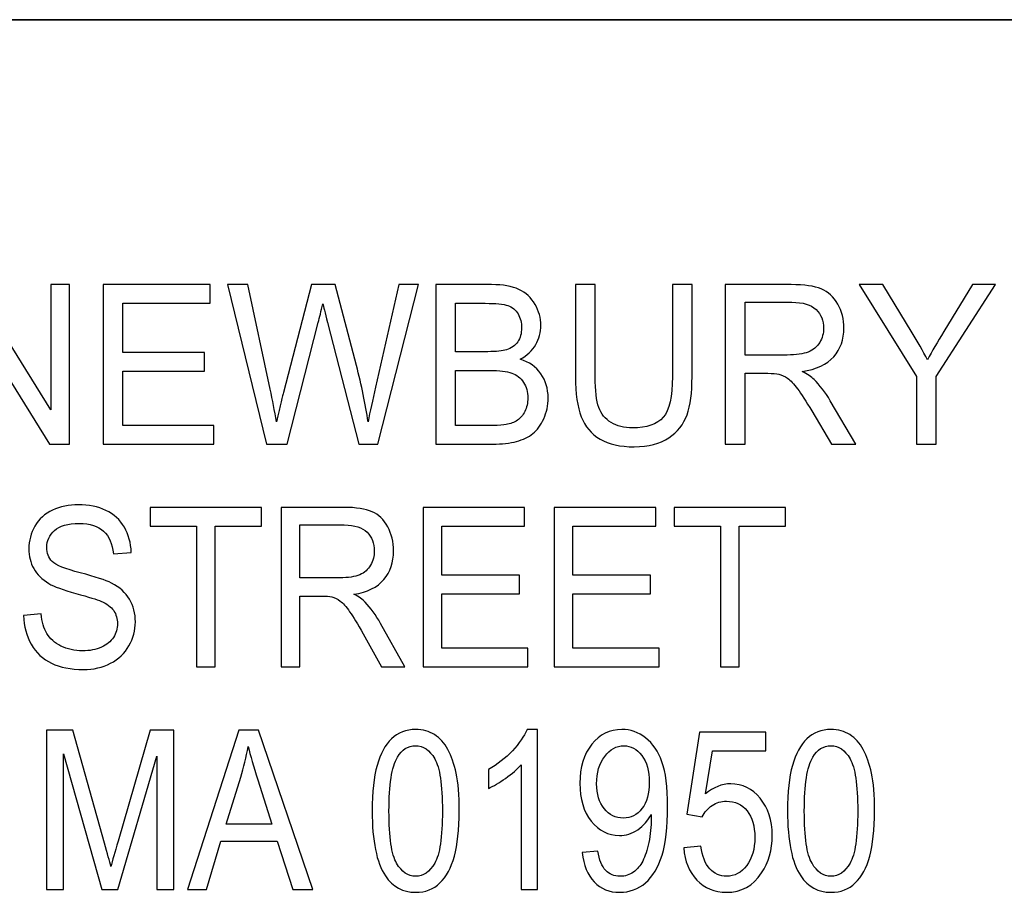
# Model space of a CAD drawing. Units: inches. Extents: x -5.2 to 5.1, y -3.9 to 4.
# Drawn here: x -2.6 to -2.3, y -3.1 to -2.8 of the extents above; entities that cross this region are included whole.
import ezdxf

# ---------------------------------------------------------------- set-up
doc = ezdxf.new("R2010")
doc.units = ezdxf.units.IN
doc.header["$MEASUREMENT"] = 0
doc.layers.add('Layer 1', color=7, linetype='Continuous')

msp = doc.modelspace()

# ---------------------------------------------------------------- linework, layer by layer
at = {"layer": 'Layer 1', "lineweight": 35}
msp.add_open_spline([(5.07917, -2.79722), (5.07917, -2.79722), (-5.12083, -2.79722), (-5.12083, -2.79722)], degree=3, dxfattribs=at)
at = {"layer": 'Layer 1'}
for points, knots in [([(-2.66597, -2.956), (-2.66597, -2.956), (-2.66597, -2.89633), (-2.66597, -2.89633), (-2.66597, -2.89633), (-2.66597, -2.89633), (-2.65842, -2.89633), (-2.65842, -2.89633), (-2.65842, -2.89633), (-2.65842, -2.89633), (-2.62927, -2.94317), (-2.62927, -2.94317), (-2.62927, -2.94317), (-2.62927, -2.94317), (-2.62927, -2.89633), (-2.62927, -2.89633), (-2.62927, -2.89633), (-2.62927, -2.89633), (-2.62221, -2.89633), (-2.62221, -2.89633), (-2.62221, -2.89633), (-2.62221, -2.89633), (-2.62221, -2.956), (-2.62221, -2.956), (-2.62221, -2.956), (-2.62221, -2.956), (-2.62976, -2.956), (-2.62976, -2.956), (-2.62976, -2.956), (-2.62976, -2.956), (-2.65891, -2.90917), (-2.65891, -2.90917), (-2.65891, -2.90917), (-2.65891, -2.90917), (-2.65891, -2.956), (-2.65891, -2.956), (-2.65891, -2.956), (-2.65891, -2.956), (-2.66597, -2.956), (-2.66597, -2.956)], [0, 0, 0, 0, 0.090909, 0.090909, 0.090909, 0.090909, 0.181818, 0.181818, 0.181818, 0.181818, 0.272727, 0.272727, 0.272727, 0.272727, 0.363636, 0.363636, 0.363636, 0.363636, 0.454545, 0.454545, 0.454545, 0.454545, 0.545455, 0.545455, 0.545455, 0.545455, 0.636364, 0.636364, 0.636364, 0.636364, 0.727273, 0.727273, 0.727273, 0.727273, 0.818182, 0.818182, 0.818182, 0.818182, 1, 1, 1, 1]), ([(-2.6097, -2.956), (-2.6097, -2.956), (-2.6097, -2.89633), (-2.6097, -2.89633), (-2.6097, -2.89633), (-2.6097, -2.89633), (-2.56959, -2.89633), (-2.56959, -2.89633), (-2.56959, -2.89633), (-2.56959, -2.89633), (-2.56959, -2.90333), (-2.56959, -2.90333), (-2.56959, -2.90333), (-2.56959, -2.90333), (-2.60233, -2.90333), (-2.60233, -2.90333), (-2.60233, -2.90333), (-2.60233, -2.90333), (-2.60233, -2.92167), (-2.60233, -2.92167), (-2.60233, -2.92167), (-2.60233, -2.92167), (-2.57169, -2.92167), (-2.57169, -2.92167), (-2.57169, -2.92167), (-2.57169, -2.92167), (-2.57169, -2.92867), (-2.57169, -2.92867), (-2.57169, -2.92867), (-2.57169, -2.92867), (-2.60233, -2.92867), (-2.60233, -2.92867), (-2.60233, -2.92867), (-2.60233, -2.92867), (-2.60233, -2.949), (-2.60233, -2.949), (-2.60233, -2.949), (-2.60233, -2.949), (-2.56828, -2.949), (-2.56828, -2.949), (-2.56828, -2.949), (-2.56828, -2.949), (-2.56828, -2.956), (-2.56828, -2.956), (-2.56828, -2.956), (-2.56828, -2.956), (-2.6097, -2.956), (-2.6097, -2.956)], [0, 0, 0, 0, 0.076923, 0.076923, 0.076923, 0.076923, 0.153846, 0.153846, 0.153846, 0.153846, 0.230769, 0.230769, 0.230769, 0.230769, 0.307692, 0.307692, 0.307692, 0.307692, 0.384615, 0.384615, 0.384615, 0.384615, 0.461538, 0.461538, 0.461538, 0.461538, 0.538462, 0.538462, 0.538462, 0.538462, 0.615385, 0.615385, 0.615385, 0.615385, 0.692308, 0.692308, 0.692308, 0.692308, 0.769231, 0.769231, 0.769231, 0.769231, 0.846154, 0.846154, 0.846154, 0.846154, 1, 1, 1, 1]), ([(-2.54853, -2.956), (-2.54853, -2.956), (-2.56316, -2.89633), (-2.56316, -2.89633), (-2.56316, -2.89633), (-2.56316, -2.89633), (-2.55553, -2.89633), (-2.55553, -2.89633), (-2.55553, -2.89633), (-2.55553, -2.89633), (-2.5472, -2.93546), (-2.5472, -2.93546), (-2.5472, -2.93546), (-2.5463, -2.93956), (-2.54549, -2.94363), (-2.54481, -2.94765), (-2.54481, -2.94765), (-2.54334, -2.94129), (-2.54249, -2.93763), (-2.54224, -2.93665), (-2.54224, -2.93665), (-2.54224, -2.93665), (-2.53175, -2.89633), (-2.53175, -2.89633), (-2.53175, -2.89633), (-2.53175, -2.89633), (-2.52289, -2.89633), (-2.52289, -2.89633), (-2.52289, -2.89633), (-2.52289, -2.89633), (-2.51492, -2.92654), (-2.51492, -2.92654), (-2.51492, -2.92654), (-2.51297, -2.93404), (-2.51152, -2.94108), (-2.51059, -2.94765), (-2.51059, -2.94765), (-2.50985, -2.94389), (-2.50891, -2.93957), (-2.50776, -2.93469), (-2.50776, -2.93469), (-2.50776, -2.93469), (-2.49908, -2.89633), (-2.49908, -2.89633), (-2.49908, -2.89633), (-2.49908, -2.89633), (-2.4917, -2.89633), (-2.4917, -2.89633), (-2.4917, -2.89633), (-2.4917, -2.89633), (-2.50691, -2.956), (-2.50691, -2.956), (-2.50691, -2.956), (-2.50691, -2.956), (-2.51406, -2.956), (-2.51406, -2.956), (-2.51406, -2.956), (-2.51406, -2.956), (-2.5257, -2.91054), (-2.5257, -2.91054), (-2.5257, -2.91054), (-2.52669, -2.90674), (-2.52729, -2.9044), (-2.5275, -2.90354), (-2.5275, -2.90354), (-2.52814, -2.90626), (-2.52871, -2.9086), (-2.5292, -2.91053), (-2.5292, -2.91053), (-2.5292, -2.91053), (-2.54085, -2.956), (-2.54085, -2.956), (-2.54085, -2.956), (-2.54085, -2.956), (-2.54853, -2.956), (-2.54853, -2.956)], [0, 0, 0, 0, 0.05, 0.05, 0.05, 0.05, 0.1, 0.1, 0.1, 0.1, 0.15, 0.15, 0.15, 0.15, 0.2, 0.2, 0.2, 0.2, 0.25, 0.25, 0.25, 0.25, 0.3, 0.3, 0.3, 0.3, 0.35, 0.35, 0.35, 0.35, 0.4, 0.4, 0.4, 0.4, 0.45, 0.45, 0.45, 0.45, 0.5, 0.5, 0.5, 0.5, 0.55, 0.55, 0.55, 0.55, 0.6, 0.6, 0.6, 0.6, 0.65, 0.65, 0.65, 0.65, 0.7, 0.7, 0.7, 0.7, 0.75, 0.75, 0.75, 0.75, 0.8, 0.8, 0.8, 0.8, 0.85, 0.85, 0.85, 0.85, 0.9, 0.9, 0.9, 0.9, 1, 1, 1, 1]), ([(-2.4852, -2.956), (-2.4852, -2.956), (-2.4852, -2.89633), (-2.4852, -2.89633), (-2.4852, -2.89633), (-2.4852, -2.89633), (-2.46435, -2.89633), (-2.46435, -2.89633), (-2.46435, -2.89633), (-2.46011, -2.89633), (-2.45671, -2.89693), (-2.45413, -2.89814), (-2.45413, -2.89814), (-2.45157, -2.89935), (-2.44957, -2.90121), (-2.44812, -2.90372), (-2.44812, -2.90372), (-2.44666, -2.90622), (-2.44593, -2.90885), (-2.44593, -2.9116), (-2.44593, -2.9116), (-2.44593, -2.91414), (-2.44658, -2.91654), (-2.44786, -2.91879), (-2.44786, -2.91879), (-2.44914, -2.92104), (-2.45108, -2.92286), (-2.45368, -2.92425), (-2.45368, -2.92425), (-2.45032, -2.9253), (-2.44774, -2.92711), (-2.44593, -2.92967), (-2.44593, -2.92967), (-2.44413, -2.93221), (-2.44322, -2.93522), (-2.44322, -2.93869), (-2.44322, -2.93869), (-2.44322, -2.9415), (-2.44378, -2.9441), (-2.44487, -2.9465), (-2.44487, -2.9465), (-2.44598, -2.9489), (-2.44733, -2.95075), (-2.44895, -2.95206), (-2.44895, -2.95206), (-2.45056, -2.95335), (-2.45259, -2.95433), (-2.45502, -2.955), (-2.45502, -2.955), (-2.45747, -2.95567), (-2.46046, -2.956), (-2.464, -2.956), (-2.464, -2.956), (-2.464, -2.956), (-2.4852, -2.956), (-2.4852, -2.956)], [0, 0, 0, 0, 0.066667, 0.066667, 0.066667, 0.066667, 0.133333, 0.133333, 0.133333, 0.133333, 0.2, 0.2, 0.2, 0.2, 0.266667, 0.266667, 0.266667, 0.266667, 0.333333, 0.333333, 0.333333, 0.333333, 0.4, 0.4, 0.4, 0.4, 0.466667, 0.466667, 0.466667, 0.466667, 0.533333, 0.533333, 0.533333, 0.533333, 0.6, 0.6, 0.6, 0.6, 0.666667, 0.666667, 0.666667, 0.666667, 0.733333, 0.733333, 0.733333, 0.733333, 0.8, 0.8, 0.8, 0.8, 0.866667, 0.866667, 0.866667, 0.866667, 1, 1, 1, 1]), ([(-2.39675, -2.89633), (-2.39675, -2.89633), (-2.38938, -2.89633), (-2.38938, -2.89633), (-2.38938, -2.89633), (-2.38938, -2.89633), (-2.38938, -2.93079), (-2.38938, -2.93079), (-2.38938, -2.93079), (-2.38938, -2.93679), (-2.39001, -2.94156), (-2.39126, -2.94508), (-2.39126, -2.94508), (-2.39253, -2.9486), (-2.39481, -2.95147), (-2.39809, -2.95368), (-2.39809, -2.95368), (-2.40139, -2.95589), (-2.4057, -2.957), (-2.41105, -2.957), (-2.41105, -2.957), (-2.41623, -2.957), (-2.42049, -2.95604), (-2.42379, -2.95411), (-2.42379, -2.95411), (-2.4271, -2.95218), (-2.42945, -2.9494), (-2.43086, -2.94575), (-2.43086, -2.94575), (-2.43227, -2.9421), (-2.43298, -2.93711), (-2.43298, -2.93079), (-2.43298, -2.93079), (-2.43298, -2.93079), (-2.43298, -2.89633), (-2.43298, -2.89633), (-2.43298, -2.89633), (-2.43298, -2.89633), (-2.42561, -2.89633), (-2.42561, -2.89633), (-2.42561, -2.89633), (-2.42561, -2.89633), (-2.42561, -2.93078), (-2.42561, -2.93078), (-2.42561, -2.93078), (-2.42561, -2.93596), (-2.42516, -2.93979), (-2.42426, -2.94224), (-2.42426, -2.94224), (-2.42337, -2.94469), (-2.42185, -2.9466), (-2.41966, -2.94792), (-2.41966, -2.94792), (-2.41749, -2.94925), (-2.41483, -2.94992), (-2.41168, -2.94992), (-2.41168, -2.94992), (-2.4063, -2.94992), (-2.40246, -2.9486), (-2.40018, -2.94597), (-2.40018, -2.94597), (-2.39789, -2.94333), (-2.39675, -2.93828), (-2.39675, -2.93078), (-2.39675, -2.93078), (-2.39675, -2.93078), (-2.39675, -2.89633), (-2.39675, -2.89633)], [0, 0, 0, 0, 0.055556, 0.055556, 0.055556, 0.055556, 0.111111, 0.111111, 0.111111, 0.111111, 0.166667, 0.166667, 0.166667, 0.166667, 0.222222, 0.222222, 0.222222, 0.222222, 0.277778, 0.277778, 0.277778, 0.277778, 0.333333, 0.333333, 0.333333, 0.333333, 0.388889, 0.388889, 0.388889, 0.388889, 0.444444, 0.444444, 0.444444, 0.444444, 0.5, 0.5, 0.5, 0.5, 0.555556, 0.555556, 0.555556, 0.555556, 0.611111, 0.611111, 0.611111, 0.611111, 0.666667, 0.666667, 0.666667, 0.666667, 0.722222, 0.722222, 0.722222, 0.722222, 0.777778, 0.777778, 0.777778, 0.777778, 0.833333, 0.833333, 0.833333, 0.833333, 0.888889, 0.888889, 0.888889, 0.888889, 1, 1, 1, 1]), ([(-2.37695, -2.956), (-2.37695, -2.956), (-2.37695, -2.89633), (-2.37695, -2.89633), (-2.37695, -2.89633), (-2.37695, -2.89633), (-2.35233, -2.89633), (-2.35233, -2.89633), (-2.35233, -2.89633), (-2.34738, -2.89633), (-2.34361, -2.89687), (-2.34104, -2.89794), (-2.34104, -2.89794), (-2.33847, -2.89901), (-2.33641, -2.9009), (-2.33487, -2.90361), (-2.33487, -2.90361), (-2.33333, -2.90632), (-2.33257, -2.90932), (-2.33257, -2.9126), (-2.33257, -2.9126), (-2.33257, -2.91683), (-2.33385, -2.9204), (-2.3364, -2.9233), (-2.3364, -2.9233), (-2.33895, -2.92621), (-2.34288, -2.92804), (-2.3482, -2.92883), (-2.3482, -2.92883), (-2.34625, -2.92983), (-2.34478, -2.93083), (-2.34377, -2.93181), (-2.34377, -2.93181), (-2.34163, -2.93392), (-2.33959, -2.93657), (-2.33769, -2.93975), (-2.33769, -2.93975), (-2.33769, -2.93975), (-2.32808, -2.956), (-2.32808, -2.956), (-2.32808, -2.956), (-2.32808, -2.956), (-2.33727, -2.956), (-2.33727, -2.956), (-2.33727, -2.956), (-2.33727, -2.956), (-2.34461, -2.94358), (-2.34461, -2.94358), (-2.34461, -2.94358), (-2.34674, -2.93998), (-2.34852, -2.93725), (-2.3499, -2.93535), (-2.3499, -2.93535), (-2.3513, -2.93344), (-2.35254, -2.93213), (-2.35363, -2.93136), (-2.35363, -2.93136), (-2.35472, -2.93061), (-2.35585, -2.93008), (-2.35698, -2.92978), (-2.35698, -2.92978), (-2.35781, -2.9296), (-2.35917, -2.9295), (-2.36107, -2.9295), (-2.36107, -2.9295), (-2.36107, -2.9295), (-2.36958, -2.9295), (-2.36958, -2.9295), (-2.36958, -2.9295), (-2.36958, -2.9295), (-2.36958, -2.956), (-2.36958, -2.956), (-2.36958, -2.956), (-2.36958, -2.956), (-2.37695, -2.956), (-2.37695, -2.956)], [0, 0, 0, 0, 0.05, 0.05, 0.05, 0.05, 0.1, 0.1, 0.1, 0.1, 0.15, 0.15, 0.15, 0.15, 0.2, 0.2, 0.2, 0.2, 0.25, 0.25, 0.25, 0.25, 0.3, 0.3, 0.3, 0.3, 0.35, 0.35, 0.35, 0.35, 0.4, 0.4, 0.4, 0.4, 0.45, 0.45, 0.45, 0.45, 0.5, 0.5, 0.5, 0.5, 0.55, 0.55, 0.55, 0.55, 0.6, 0.6, 0.6, 0.6, 0.65, 0.65, 0.65, 0.65, 0.7, 0.7, 0.7, 0.7, 0.75, 0.75, 0.75, 0.75, 0.8, 0.8, 0.8, 0.8, 0.85, 0.85, 0.85, 0.85, 0.9, 0.9, 0.9, 0.9, 1, 1, 1, 1]), ([(-2.30542, -2.956), (-2.30542, -2.956), (-2.30542, -2.93072), (-2.30542, -2.93072), (-2.30542, -2.93072), (-2.30542, -2.93072), (-2.32683, -2.89633), (-2.32683, -2.89633), (-2.32683, -2.89633), (-2.32683, -2.89633), (-2.31798, -2.89633), (-2.31798, -2.89633), (-2.31798, -2.89633), (-2.31798, -2.89633), (-2.30701, -2.91439), (-2.30701, -2.91439), (-2.30701, -2.91439), (-2.30496, -2.91774), (-2.30306, -2.92108), (-2.30133, -2.92443), (-2.30133, -2.92443), (-2.29964, -2.9213), (-2.29758, -2.9178), (-2.29519, -2.91392), (-2.29519, -2.91392), (-2.29519, -2.91392), (-2.28443, -2.89633), (-2.28443, -2.89633), (-2.28443, -2.89633), (-2.28443, -2.89633), (-2.27585, -2.89633), (-2.27585, -2.89633), (-2.27585, -2.89633), (-2.27585, -2.89633), (-2.29805, -2.93072), (-2.29805, -2.93072), (-2.29805, -2.93072), (-2.29805, -2.93072), (-2.29805, -2.956), (-2.29805, -2.956), (-2.29805, -2.956), (-2.29805, -2.956), (-2.30542, -2.956), (-2.30542, -2.956)], [0, 0, 0, 0, 0.083333, 0.083333, 0.083333, 0.083333, 0.166667, 0.166667, 0.166667, 0.166667, 0.25, 0.25, 0.25, 0.25, 0.333333, 0.333333, 0.333333, 0.333333, 0.416667, 0.416667, 0.416667, 0.416667, 0.5, 0.5, 0.5, 0.5, 0.583333, 0.583333, 0.583333, 0.583333, 0.666667, 0.666667, 0.666667, 0.666667, 0.75, 0.75, 0.75, 0.75, 0.833333, 0.833333, 0.833333, 0.833333, 1, 1, 1, 1]), ([(-2.47782, -2.92142), (-2.47782, -2.92142), (-2.46581, -2.92142), (-2.46581, -2.92142), (-2.46581, -2.92142), (-2.46256, -2.92142), (-2.46021, -2.92118), (-2.4588, -2.92072), (-2.4588, -2.92072), (-2.45693, -2.92013), (-2.45552, -2.91913), (-2.45457, -2.91774), (-2.45457, -2.91774), (-2.45363, -2.91635), (-2.45315, -2.91461), (-2.45315, -2.91251), (-2.45315, -2.91251), (-2.45315, -2.91053), (-2.45359, -2.90878), (-2.45448, -2.90728), (-2.45448, -2.90728), (-2.45536, -2.90576), (-2.45663, -2.90472), (-2.45827, -2.90417), (-2.45827, -2.90417), (-2.45991, -2.90361), (-2.46273, -2.90333), (-2.46672, -2.90333), (-2.46672, -2.90333), (-2.46672, -2.90333), (-2.47782, -2.90333), (-2.47782, -2.90333), (-2.47782, -2.90333), (-2.47782, -2.90333), (-2.47782, -2.92142), (-2.47782, -2.92142)], [0, 0, 0, 0, 0.1, 0.1, 0.1, 0.1, 0.2, 0.2, 0.2, 0.2, 0.3, 0.3, 0.3, 0.3, 0.4, 0.4, 0.4, 0.4, 0.5, 0.5, 0.5, 0.5, 0.6, 0.6, 0.6, 0.6, 0.7, 0.7, 0.7, 0.7, 0.8, 0.8, 0.8, 0.8, 1, 1, 1, 1]), ([(-2.36958, -2.92267), (-2.36958, -2.92267), (-2.3538, -2.92267), (-2.3538, -2.92267), (-2.3538, -2.92267), (-2.35044, -2.92267), (-2.34783, -2.92229), (-2.34594, -2.92154), (-2.34594, -2.92154), (-2.34406, -2.9208), (-2.34262, -2.91961), (-2.34165, -2.91796), (-2.34165, -2.91796), (-2.34067, -2.91632), (-2.34018, -2.91454), (-2.34018, -2.91261), (-2.34018, -2.91261), (-2.34018, -2.90979), (-2.34112, -2.90746), (-2.34302, -2.90564), (-2.34302, -2.90564), (-2.34492, -2.90382), (-2.34792, -2.90292), (-2.35202, -2.90292), (-2.35202, -2.90292), (-2.35202, -2.90292), (-2.36958, -2.90292), (-2.36958, -2.90292), (-2.36958, -2.90292), (-2.36958, -2.90292), (-2.36958, -2.92267), (-2.36958, -2.92267)], [0, 0, 0, 0, 0.111111, 0.111111, 0.111111, 0.111111, 0.222222, 0.222222, 0.222222, 0.222222, 0.333333, 0.333333, 0.333333, 0.333333, 0.444444, 0.444444, 0.444444, 0.444444, 0.555556, 0.555556, 0.555556, 0.555556, 0.666667, 0.666667, 0.666667, 0.666667, 0.777778, 0.777778, 0.777778, 0.777778, 1, 1, 1, 1]), ([(-2.47782, -2.949), (-2.47782, -2.949), (-2.46399, -2.949), (-2.46399, -2.949), (-2.46399, -2.949), (-2.46161, -2.949), (-2.45994, -2.9489), (-2.45897, -2.94871), (-2.45897, -2.94871), (-2.45729, -2.94839), (-2.45587, -2.94785), (-2.45473, -2.94708), (-2.45473, -2.94708), (-2.45359, -2.94632), (-2.45266, -2.94521), (-2.45193, -2.94375), (-2.45193, -2.94375), (-2.45119, -2.94229), (-2.45082, -2.94061), (-2.45082, -2.93871), (-2.45082, -2.93871), (-2.45082, -2.93647), (-2.45135, -2.93454), (-2.45243, -2.93289), (-2.45243, -2.93289), (-2.45349, -2.93124), (-2.45496, -2.93008), (-2.45685, -2.92942), (-2.45685, -2.92942), (-2.45872, -2.92875), (-2.46144, -2.92842), (-2.46497, -2.92842), (-2.46497, -2.92842), (-2.46497, -2.92842), (-2.47782, -2.92842), (-2.47782, -2.92842), (-2.47782, -2.92842), (-2.47782, -2.92842), (-2.47782, -2.949), (-2.47782, -2.949)], [0, 0, 0, 0, 0.090909, 0.090909, 0.090909, 0.090909, 0.181818, 0.181818, 0.181818, 0.181818, 0.272727, 0.272727, 0.272727, 0.272727, 0.363636, 0.363636, 0.363636, 0.363636, 0.454545, 0.454545, 0.454545, 0.454545, 0.545455, 0.545455, 0.545455, 0.545455, 0.636364, 0.636364, 0.636364, 0.636364, 0.727273, 0.727273, 0.727273, 0.727273, 0.818182, 0.818182, 0.818182, 0.818182, 1, 1, 1, 1]), ([(-2.63943, -3.02017), (-2.63943, -3.02017), (-2.63288, -3.0195), (-2.63288, -3.0195), (-2.63288, -3.0195), (-2.63257, -3.0225), (-2.63185, -3.02496), (-2.63072, -3.02689), (-2.63072, -3.02689), (-2.62957, -3.02881), (-2.62781, -3.03036), (-2.62542, -3.03156), (-2.62542, -3.03156), (-2.62304, -3.03274), (-2.62034, -3.03333), (-2.61735, -3.03333), (-2.61735, -3.03333), (-2.61469, -3.03333), (-2.61235, -3.03289), (-2.61032, -3.03199), (-2.61032, -3.03199), (-2.60829, -3.03108), (-2.60678, -3.02985), (-2.60579, -3.02828), (-2.60579, -3.02828), (-2.60479, -3.02671), (-2.60429, -3.025), (-2.60429, -3.02317), (-2.60429, -3.02317), (-2.60429, -3.02131), (-2.60477, -3.01968), (-2.60572, -3.01828), (-2.60572, -3.01828), (-2.60668, -3.01689), (-2.60826, -3.01572), (-2.61047, -3.01476), (-2.61047, -3.01476), (-2.61187, -3.01415), (-2.615, -3.01318), (-2.61983, -3.01186), (-2.61983, -3.01186), (-2.62468, -3.01054), (-2.62806, -3.00931), (-2.62999, -3.00814), (-2.62999, -3.00814), (-2.6325, -3.00664), (-2.63437, -3.00478), (-2.63559, -3.00257), (-2.63559, -3.00257), (-2.63683, -3.00036), (-2.63744, -2.99787), (-2.63744, -2.99514), (-2.63744, -2.99514), (-2.63744, -2.99211), (-2.63668, -2.98929), (-2.63517, -2.98668), (-2.63517, -2.98668), (-2.63367, -2.98406), (-2.63148, -2.98207), (-2.62857, -2.98071), (-2.62857, -2.98071), (-2.62568, -2.97935), (-2.62246, -2.97867), (-2.61892, -2.97867), (-2.61892, -2.97867), (-2.61502, -2.97867), (-2.61158, -2.97937), (-2.6086, -2.98081), (-2.6086, -2.98081), (-2.60563, -2.98222), (-2.60333, -2.98432), (-2.60173, -2.9871), (-2.60173, -2.9871), (-2.60013, -2.98986), (-2.59927, -2.993), (-2.59915, -2.9965), (-2.59915, -2.9965), (-2.59915, -2.9965), (-2.60583, -2.99708), (-2.60583, -2.99708), (-2.60583, -2.99708), (-2.60619, -2.99332), (-2.60741, -2.99047), (-2.60947, -2.98856), (-2.60947, -2.98856), (-2.61154, -2.98663), (-2.61461, -2.98567), (-2.61865, -2.98567), (-2.61865, -2.98567), (-2.62286, -2.98567), (-2.62594, -2.98654), (-2.62786, -2.98829), (-2.62786, -2.98829), (-2.62978, -2.99004), (-2.63075, -2.99215), (-2.63075, -2.99463), (-2.63075, -2.99463), (-2.63075, -2.99676), (-2.63007, -2.99853), (-2.6287, -2.99992), (-2.6287, -2.99992), (-2.62736, -3.00129), (-2.62387, -3.00272), (-2.61821, -3.00417), (-2.61821, -3.00417), (-2.61255, -3.00563), (-2.60867, -3.00689), (-2.60656, -3.00797), (-2.60656, -3.00797), (-2.60351, -3.00957), (-2.60124, -3.01158), (-2.59978, -3.01404), (-2.59978, -3.01404), (-2.59832, -3.01649), (-2.5976, -3.01931), (-2.5976, -3.0225), (-2.5976, -3.0225), (-2.5976, -3.02568), (-2.5984, -3.02865), (-2.6, -3.03146), (-2.6, -3.03146), (-2.60161, -3.03426), (-2.6039, -3.03644), (-2.6069, -3.038), (-2.6069, -3.038), (-2.6099, -3.03956), (-2.61327, -3.04033), (-2.61703, -3.04033), (-2.61703, -3.04033), (-2.62178, -3.04033), (-2.62577, -3.03954), (-2.62898, -3.03797), (-2.62898, -3.03797), (-2.6322, -3.03641), (-2.63471, -3.03404), (-2.63654, -3.03088), (-2.63654, -3.03088), (-2.63837, -3.02772), (-2.63933, -3.02415), (-2.63943, -3.02017)], [0, 0, 0, 0, 0.027778, 0.027778, 0.027778, 0.027778, 0.055556, 0.055556, 0.055556, 0.055556, 0.083333, 0.083333, 0.083333, 0.083333, 0.111111, 0.111111, 0.111111, 0.111111, 0.138889, 0.138889, 0.138889, 0.138889, 0.166667, 0.166667, 0.166667, 0.166667, 0.194444, 0.194444, 0.194444, 0.194444, 0.222222, 0.222222, 0.222222, 0.222222, 0.25, 0.25, 0.25, 0.25, 0.277778, 0.277778, 0.277778, 0.277778, 0.305556, 0.305556, 0.305556, 0.305556, 0.333333, 0.333333, 0.333333, 0.333333, 0.361111, 0.361111, 0.361111, 0.361111, 0.388889, 0.388889, 0.388889, 0.388889, 0.416667, 0.416667, 0.416667, 0.416667, 0.444444, 0.444444, 0.444444, 0.444444, 0.472222, 0.472222, 0.472222, 0.472222, 0.5, 0.5, 0.5, 0.5, 0.527778, 0.527778, 0.527778, 0.527778, 0.555556, 0.555556, 0.555556, 0.555556, 0.583333, 0.583333, 0.583333, 0.583333, 0.611111, 0.611111, 0.611111, 0.611111, 0.638889, 0.638889, 0.638889, 0.638889, 0.666667, 0.666667, 0.666667, 0.666667, 0.694444, 0.694444, 0.694444, 0.694444, 0.722222, 0.722222, 0.722222, 0.722222, 0.75, 0.75, 0.75, 0.75, 0.777778, 0.777778, 0.777778, 0.777778, 0.805556, 0.805556, 0.805556, 0.805556, 0.833333, 0.833333, 0.833333, 0.833333, 0.861111, 0.861111, 0.861111, 0.861111, 0.888889, 0.888889, 0.888889, 0.888889, 0.916667, 0.916667, 0.916667, 0.916667, 0.944444, 0.944444, 0.944444, 0.944444, 1, 1, 1, 1]), ([(-2.57475, -3.03933), (-2.57475, -3.03933), (-2.57475, -2.98667), (-2.57475, -2.98667), (-2.57475, -2.98667), (-2.57475, -2.98667), (-2.59209, -2.98667), (-2.59209, -2.98667), (-2.59209, -2.98667), (-2.59209, -2.98667), (-2.59209, -2.97967), (-2.59209, -2.97967), (-2.59209, -2.97967), (-2.59209, -2.97967), (-2.55041, -2.97967), (-2.55041, -2.97967), (-2.55041, -2.97967), (-2.55041, -2.97967), (-2.55041, -2.98667), (-2.55041, -2.98667), (-2.55041, -2.98667), (-2.55041, -2.98667), (-2.56776, -2.98667), (-2.56776, -2.98667), (-2.56776, -2.98667), (-2.56776, -2.98667), (-2.56776, -3.03933), (-2.56776, -3.03933), (-2.56776, -3.03933), (-2.56776, -3.03933), (-2.57475, -3.03933), (-2.57475, -3.03933)], [0, 0, 0, 0, 0.111111, 0.111111, 0.111111, 0.111111, 0.222222, 0.222222, 0.222222, 0.222222, 0.333333, 0.333333, 0.333333, 0.333333, 0.444444, 0.444444, 0.444444, 0.444444, 0.555556, 0.555556, 0.555556, 0.555556, 0.666667, 0.666667, 0.666667, 0.666667, 0.777778, 0.777778, 0.777778, 0.777778, 1, 1, 1, 1]), ([(-2.54308, -3.03933), (-2.54308, -3.03933), (-2.54308, -2.97967), (-2.54308, -2.97967), (-2.54308, -2.97967), (-2.54308, -2.97967), (-2.51975, -2.97967), (-2.51975, -2.97967), (-2.51975, -2.97967), (-2.51506, -2.97967), (-2.5115, -2.98021), (-2.50906, -2.98128), (-2.50906, -2.98128), (-2.50662, -2.98235), (-2.50467, -2.98424), (-2.50321, -2.98694), (-2.50321, -2.98694), (-2.50176, -2.98965), (-2.50104, -2.99265), (-2.50104, -2.99593), (-2.50104, -2.99593), (-2.50104, -3.00017), (-2.50225, -3.00374), (-2.50466, -3.00664), (-2.50466, -3.00664), (-2.50707, -3.00954), (-2.5108, -3.01137), (-2.51584, -3.01217), (-2.51584, -3.01217), (-2.514, -3.01317), (-2.5126, -3.01417), (-2.51164, -3.01514), (-2.51164, -3.01514), (-2.50961, -3.01725), (-2.50769, -3.01991), (-2.50589, -3.02308), (-2.50589, -3.02308), (-2.50589, -3.02308), (-2.49678, -3.03933), (-2.49678, -3.03933), (-2.49678, -3.03933), (-2.49678, -3.03933), (-2.50548, -3.03933), (-2.50548, -3.03933), (-2.50548, -3.03933), (-2.50548, -3.03933), (-2.51244, -3.02692), (-2.51244, -3.02692), (-2.51244, -3.02692), (-2.51446, -3.02332), (-2.51614, -3.02058), (-2.51745, -3.01868), (-2.51745, -3.01868), (-2.51878, -3.01678), (-2.51995, -3.01546), (-2.52099, -3.0147), (-2.52099, -3.0147), (-2.52202, -3.01394), (-2.52308, -3.01342), (-2.52417, -3.01311), (-2.52417, -3.01311), (-2.52495, -3.01293), (-2.52623, -3.01283), (-2.52804, -3.01283), (-2.52804, -3.01283), (-2.52804, -3.01283), (-2.53609, -3.01283), (-2.53609, -3.01283), (-2.53609, -3.01283), (-2.53609, -3.01283), (-2.53609, -3.03933), (-2.53609, -3.03933), (-2.53609, -3.03933), (-2.53609, -3.03933), (-2.54308, -3.03933), (-2.54308, -3.03933)], [0, 0, 0, 0, 0.05, 0.05, 0.05, 0.05, 0.1, 0.1, 0.1, 0.1, 0.15, 0.15, 0.15, 0.15, 0.2, 0.2, 0.2, 0.2, 0.25, 0.25, 0.25, 0.25, 0.3, 0.3, 0.3, 0.3, 0.35, 0.35, 0.35, 0.35, 0.4, 0.4, 0.4, 0.4, 0.45, 0.45, 0.45, 0.45, 0.5, 0.5, 0.5, 0.5, 0.55, 0.55, 0.55, 0.55, 0.6, 0.6, 0.6, 0.6, 0.65, 0.65, 0.65, 0.65, 0.7, 0.7, 0.7, 0.7, 0.75, 0.75, 0.75, 0.75, 0.8, 0.8, 0.8, 0.8, 0.85, 0.85, 0.85, 0.85, 0.9, 0.9, 0.9, 0.9, 1, 1, 1, 1]), ([(-2.49, -3.03933), (-2.49, -3.03933), (-2.49, -2.97967), (-2.49, -2.97967), (-2.49, -2.97967), (-2.49, -2.97967), (-2.452, -2.97967), (-2.452, -2.97967), (-2.452, -2.97967), (-2.452, -2.97967), (-2.452, -2.98667), (-2.452, -2.98667), (-2.452, -2.98667), (-2.452, -2.98667), (-2.48302, -2.98667), (-2.48302, -2.98667), (-2.48302, -2.98667), (-2.48302, -2.98667), (-2.48302, -3.005), (-2.48302, -3.005), (-2.48302, -3.005), (-2.48302, -3.005), (-2.45398, -3.005), (-2.45398, -3.005), (-2.45398, -3.005), (-2.45398, -3.005), (-2.45398, -3.012), (-2.45398, -3.012), (-2.45398, -3.012), (-2.45398, -3.012), (-2.48302, -3.012), (-2.48302, -3.012), (-2.48302, -3.012), (-2.48302, -3.012), (-2.48302, -3.03233), (-2.48302, -3.03233), (-2.48302, -3.03233), (-2.48302, -3.03233), (-2.45075, -3.03233), (-2.45075, -3.03233), (-2.45075, -3.03233), (-2.45075, -3.03233), (-2.45075, -3.03933), (-2.45075, -3.03933), (-2.45075, -3.03933), (-2.45075, -3.03933), (-2.49, -3.03933), (-2.49, -3.03933)], [0, 0, 0, 0, 0.076923, 0.076923, 0.076923, 0.076923, 0.153846, 0.153846, 0.153846, 0.153846, 0.230769, 0.230769, 0.230769, 0.230769, 0.307692, 0.307692, 0.307692, 0.307692, 0.384615, 0.384615, 0.384615, 0.384615, 0.461538, 0.461538, 0.461538, 0.461538, 0.538462, 0.538462, 0.538462, 0.538462, 0.615385, 0.615385, 0.615385, 0.615385, 0.692308, 0.692308, 0.692308, 0.692308, 0.769231, 0.769231, 0.769231, 0.769231, 0.846154, 0.846154, 0.846154, 0.846154, 1, 1, 1, 1]), ([(-2.44098, -3.03933), (-2.44098, -3.03933), (-2.44098, -2.97967), (-2.44098, -2.97967), (-2.44098, -2.97967), (-2.44098, -2.97967), (-2.40297, -2.97967), (-2.40297, -2.97967), (-2.40297, -2.97967), (-2.40297, -2.97967), (-2.40297, -2.98667), (-2.40297, -2.98667), (-2.40297, -2.98667), (-2.40297, -2.98667), (-2.43399, -2.98667), (-2.43399, -2.98667), (-2.43399, -2.98667), (-2.43399, -2.98667), (-2.43399, -3.005), (-2.43399, -3.005), (-2.43399, -3.005), (-2.43399, -3.005), (-2.40496, -3.005), (-2.40496, -3.005), (-2.40496, -3.005), (-2.40496, -3.005), (-2.40496, -3.012), (-2.40496, -3.012), (-2.40496, -3.012), (-2.40496, -3.012), (-2.43399, -3.012), (-2.43399, -3.012), (-2.43399, -3.012), (-2.43399, -3.012), (-2.43399, -3.03233), (-2.43399, -3.03233), (-2.43399, -3.03233), (-2.43399, -3.03233), (-2.40172, -3.03233), (-2.40172, -3.03233), (-2.40172, -3.03233), (-2.40172, -3.03233), (-2.40172, -3.03933), (-2.40172, -3.03933), (-2.40172, -3.03933), (-2.40172, -3.03933), (-2.44098, -3.03933), (-2.44098, -3.03933)], [0, 0, 0, 0, 0.076923, 0.076923, 0.076923, 0.076923, 0.153846, 0.153846, 0.153846, 0.153846, 0.230769, 0.230769, 0.230769, 0.230769, 0.307692, 0.307692, 0.307692, 0.307692, 0.384615, 0.384615, 0.384615, 0.384615, 0.461538, 0.461538, 0.461538, 0.461538, 0.538462, 0.538462, 0.538462, 0.538462, 0.615385, 0.615385, 0.615385, 0.615385, 0.692308, 0.692308, 0.692308, 0.692308, 0.769231, 0.769231, 0.769231, 0.769231, 0.846154, 0.846154, 0.846154, 0.846154, 1, 1, 1, 1]), ([(-2.37872, -3.03933), (-2.37872, -3.03933), (-2.37872, -2.98667), (-2.37872, -2.98667), (-2.37872, -2.98667), (-2.37872, -2.98667), (-2.39607, -2.98667), (-2.39607, -2.98667), (-2.39607, -2.98667), (-2.39607, -2.98667), (-2.39607, -2.97967), (-2.39607, -2.97967), (-2.39607, -2.97967), (-2.39607, -2.97967), (-2.35439, -2.97967), (-2.35439, -2.97967), (-2.35439, -2.97967), (-2.35439, -2.97967), (-2.35439, -2.98667), (-2.35439, -2.98667), (-2.35439, -2.98667), (-2.35439, -2.98667), (-2.37174, -2.98667), (-2.37174, -2.98667), (-2.37174, -2.98667), (-2.37174, -2.98667), (-2.37174, -3.03933), (-2.37174, -3.03933), (-2.37174, -3.03933), (-2.37174, -3.03933), (-2.37872, -3.03933), (-2.37872, -3.03933)], [0, 0, 0, 0, 0.111111, 0.111111, 0.111111, 0.111111, 0.222222, 0.222222, 0.222222, 0.222222, 0.333333, 0.333333, 0.333333, 0.333333, 0.444444, 0.444444, 0.444444, 0.444444, 0.555556, 0.555556, 0.555556, 0.555556, 0.666667, 0.666667, 0.666667, 0.666667, 0.777778, 0.777778, 0.777778, 0.777778, 1, 1, 1, 1]), ([(-2.53609, -3.006), (-2.53609, -3.006), (-2.52115, -3.006), (-2.52115, -3.006), (-2.52115, -3.006), (-2.51796, -3.006), (-2.51549, -3.00563), (-2.5137, -3.00487), (-2.5137, -3.00487), (-2.51191, -3.00414), (-2.51055, -3.00294), (-2.50963, -3.00129), (-2.50963, -3.00129), (-2.5087, -2.99965), (-2.50824, -2.99787), (-2.50824, -2.99594), (-2.50824, -2.99594), (-2.50824, -2.99313), (-2.50913, -2.99079), (-2.51093, -2.98897), (-2.51093, -2.98897), (-2.51273, -2.98715), (-2.51557, -2.98625), (-2.51946, -2.98625), (-2.51946, -2.98625), (-2.51946, -2.98625), (-2.53609, -2.98625), (-2.53609, -2.98625), (-2.53609, -2.98625), (-2.53609, -2.98625), (-2.53609, -3.006), (-2.53609, -3.006)], [0, 0, 0, 0, 0.111111, 0.111111, 0.111111, 0.111111, 0.222222, 0.222222, 0.222222, 0.222222, 0.333333, 0.333333, 0.333333, 0.333333, 0.444444, 0.444444, 0.444444, 0.444444, 0.555556, 0.555556, 0.555556, 0.555556, 0.666667, 0.666667, 0.666667, 0.666667, 0.777778, 0.777778, 0.777778, 0.777778, 1, 1, 1, 1]), ([(-2.63087, -3.12267), (-2.63087, -3.12267), (-2.63087, -3.063), (-2.63087, -3.063), (-2.63087, -3.063), (-2.63087, -3.063), (-2.62096, -3.063), (-2.62096, -3.063), (-2.62096, -3.063), (-2.62096, -3.063), (-2.60913, -3.10524), (-2.60913, -3.10524), (-2.60913, -3.10524), (-2.60804, -3.10917), (-2.60725, -3.11211), (-2.60675, -3.11407), (-2.60675, -3.11407), (-2.60618, -3.1119), (-2.60528, -3.10871), (-2.60407, -3.1045), (-2.60407, -3.1045), (-2.60407, -3.1045), (-2.59204, -3.063), (-2.59204, -3.063), (-2.59204, -3.063), (-2.59204, -3.063), (-2.58318, -3.063), (-2.58318, -3.063), (-2.58318, -3.063), (-2.58318, -3.063), (-2.58318, -3.12267), (-2.58318, -3.12267), (-2.58318, -3.12267), (-2.58318, -3.12267), (-2.58954, -3.12267), (-2.58954, -3.12267), (-2.58954, -3.12267), (-2.58954, -3.12267), (-2.58954, -3.07275), (-2.58954, -3.07275), (-2.58954, -3.07275), (-2.58954, -3.07275), (-2.60413, -3.12267), (-2.60413, -3.12267), (-2.60413, -3.12267), (-2.60413, -3.12267), (-2.61009, -3.12267), (-2.61009, -3.12267), (-2.61009, -3.12267), (-2.61009, -3.12267), (-2.62452, -3.07183), (-2.62452, -3.07183), (-2.62452, -3.07183), (-2.62452, -3.07183), (-2.62452, -3.12267), (-2.62452, -3.12267), (-2.62452, -3.12267), (-2.62452, -3.12267), (-2.63087, -3.12267), (-2.63087, -3.12267)], [0, 0, 0, 0, 0.0625, 0.0625, 0.0625, 0.0625, 0.125, 0.125, 0.125, 0.125, 0.1875, 0.1875, 0.1875, 0.1875, 0.25, 0.25, 0.25, 0.25, 0.3125, 0.3125, 0.3125, 0.3125, 0.375, 0.375, 0.375, 0.375, 0.4375, 0.4375, 0.4375, 0.4375, 0.5, 0.5, 0.5, 0.5, 0.5625, 0.5625, 0.5625, 0.5625, 0.625, 0.625, 0.625, 0.625, 0.6875, 0.6875, 0.6875, 0.6875, 0.75, 0.75, 0.75, 0.75, 0.8125, 0.8125, 0.8125, 0.8125, 0.875, 0.875, 0.875, 0.875, 1, 1, 1, 1]), ([(-2.57805, -3.12267), (-2.57805, -3.12267), (-2.55887, -3.063), (-2.55887, -3.063), (-2.55887, -3.063), (-2.55887, -3.063), (-2.55159, -3.063), (-2.55159, -3.063), (-2.55159, -3.063), (-2.55159, -3.063), (-2.53124, -3.12267), (-2.53124, -3.12267), (-2.53124, -3.12267), (-2.53124, -3.12267), (-2.53876, -3.12267), (-2.53876, -3.12267), (-2.53876, -3.12267), (-2.53876, -3.12267), (-2.54455, -3.10458), (-2.54455, -3.10458), (-2.54455, -3.10458), (-2.54455, -3.10458), (-2.5656, -3.10458), (-2.5656, -3.10458), (-2.5656, -3.10458), (-2.5656, -3.10458), (-2.57103, -3.12267), (-2.57103, -3.12267), (-2.57103, -3.12267), (-2.57103, -3.12267), (-2.57805, -3.12267), (-2.57805, -3.12267)], [0, 0, 0, 0, 0.111111, 0.111111, 0.111111, 0.111111, 0.222222, 0.222222, 0.222222, 0.222222, 0.333333, 0.333333, 0.333333, 0.333333, 0.444444, 0.444444, 0.444444, 0.444444, 0.555556, 0.555556, 0.555556, 0.555556, 0.666667, 0.666667, 0.666667, 0.666667, 0.777778, 0.777778, 0.777778, 0.777778, 1, 1, 1, 1]), ([(-2.50903, -3.09322), (-2.50903, -3.08618), (-2.50843, -3.08048), (-2.50721, -3.07618), (-2.50721, -3.07618), (-2.50599, -3.07186), (-2.50419, -3.06854), (-2.50179, -3.06622), (-2.50179, -3.06622), (-2.4994, -3.0639), (-2.49639, -3.06275), (-2.49276, -3.06275), (-2.49276, -3.06275), (-2.49008, -3.06275), (-2.48773, -3.06339), (-2.48569, -3.06468), (-2.48569, -3.06468), (-2.48367, -3.06597), (-2.48199, -3.06783), (-2.48069, -3.07026), (-2.48069, -3.07026), (-2.47939, -3.07268), (-2.47836, -3.07564), (-2.47761, -3.07912), (-2.47761, -3.07912), (-2.47686, -3.08261), (-2.47648, -3.08732), (-2.47648, -3.09322), (-2.47648, -3.09322), (-2.47648, -3.10022), (-2.47709, -3.10589), (-2.47829, -3.11019), (-2.47829, -3.11019), (-2.47949, -3.11451), (-2.48129, -3.11783), (-2.48369, -3.12017), (-2.48369, -3.12017), (-2.48607, -3.1225), (-2.4891, -3.12367), (-2.49276, -3.12367), (-2.49276, -3.12367), (-2.49756, -3.12367), (-2.50135, -3.12162), (-2.50409, -3.11753), (-2.50409, -3.11753), (-2.50739, -3.11253), (-2.50903, -3.10443), (-2.50903, -3.09322)], [0, 0, 0, 0, 0.076923, 0.076923, 0.076923, 0.076923, 0.153846, 0.153846, 0.153846, 0.153846, 0.230769, 0.230769, 0.230769, 0.230769, 0.307692, 0.307692, 0.307692, 0.307692, 0.384615, 0.384615, 0.384615, 0.384615, 0.461538, 0.461538, 0.461538, 0.461538, 0.538462, 0.538462, 0.538462, 0.538462, 0.615385, 0.615385, 0.615385, 0.615385, 0.692308, 0.692308, 0.692308, 0.692308, 0.769231, 0.769231, 0.769231, 0.769231, 0.846154, 0.846154, 0.846154, 0.846154, 1, 1, 1, 1]), ([(-2.44715, -3.12267), (-2.44715, -3.12267), (-2.45329, -3.12267), (-2.45329, -3.12267), (-2.45329, -3.12267), (-2.45329, -3.12267), (-2.45329, -3.07597), (-2.45329, -3.07597), (-2.45329, -3.07597), (-2.45477, -3.07767), (-2.45671, -3.07935), (-2.45911, -3.08103), (-2.45911, -3.08103), (-2.46151, -3.0827), (-2.46367, -3.08397), (-2.46558, -3.0848), (-2.46558, -3.0848), (-2.46558, -3.0848), (-2.46558, -3.07772), (-2.46558, -3.07772), (-2.46558, -3.07772), (-2.46215, -3.0758), (-2.45915, -3.07347), (-2.45657, -3.07072), (-2.45657, -3.07072), (-2.454, -3.06798), (-2.45217, -3.06533), (-2.4511, -3.06275), (-2.4511, -3.06275), (-2.4511, -3.06275), (-2.44715, -3.06275), (-2.44715, -3.06275), (-2.44715, -3.06275), (-2.44715, -3.06275), (-2.44715, -3.12267), (-2.44715, -3.12267)], [0, 0, 0, 0, 0.1, 0.1, 0.1, 0.1, 0.2, 0.2, 0.2, 0.2, 0.3, 0.3, 0.3, 0.3, 0.4, 0.4, 0.4, 0.4, 0.5, 0.5, 0.5, 0.5, 0.6, 0.6, 0.6, 0.6, 0.7, 0.7, 0.7, 0.7, 0.8, 0.8, 0.8, 0.8, 1, 1, 1, 1]), ([(-2.43044, -3.10883), (-2.43044, -3.10883), (-2.42458, -3.10825), (-2.42458, -3.10825), (-2.42458, -3.10825), (-2.42408, -3.11156), (-2.42312, -3.11394), (-2.42172, -3.11543), (-2.42172, -3.11543), (-2.42031, -3.11691), (-2.4185, -3.11767), (-2.41629, -3.11767), (-2.41629, -3.11767), (-2.41441, -3.11767), (-2.41276, -3.11715), (-2.41132, -3.11611), (-2.41132, -3.11611), (-2.40989, -3.11508), (-2.40872, -3.11371), (-2.40783, -3.11197), (-2.40783, -3.11197), (-2.40693, -3.11025), (-2.40618, -3.10791), (-2.40556, -3.10498), (-2.40556, -3.10498), (-2.40494, -3.10206), (-2.40464, -3.09907), (-2.40464, -3.09603), (-2.40464, -3.09603), (-2.40464, -3.0957), (-2.40465, -3.0952), (-2.40467, -3.09456), (-2.40467, -3.09456), (-2.4059, -3.09689), (-2.40757, -3.09879), (-2.40969, -3.10024), (-2.40969, -3.10024), (-2.41181, -3.10169), (-2.41411, -3.10241), (-2.41658, -3.10241), (-2.41658, -3.10241), (-2.42072, -3.10241), (-2.4242, -3.10062), (-2.42707, -3.09704), (-2.42707, -3.09704), (-2.42992, -3.09347), (-2.43135, -3.08875), (-2.43135, -3.08289), (-2.43135, -3.08289), (-2.43135, -3.07683), (-2.42986, -3.07197), (-2.42687, -3.06828), (-2.42687, -3.06828), (-2.42389, -3.06459), (-2.42015, -3.06275), (-2.41565, -3.06275), (-2.41565, -3.06275), (-2.41241, -3.06275), (-2.40945, -3.06379), (-2.40675, -3.06589), (-2.40675, -3.06589), (-2.40406, -3.06797), (-2.40202, -3.07094), (-2.40063, -3.07482), (-2.40063, -3.07482), (-2.39923, -3.07868), (-2.39853, -3.08428), (-2.39853, -3.09159), (-2.39853, -3.09159), (-2.39853, -3.09922), (-2.39922, -3.10529), (-2.4006, -3.1098), (-2.4006, -3.1098), (-2.40198, -3.11433), (-2.40406, -3.11776), (-2.40679, -3.12012), (-2.40679, -3.12012), (-2.40953, -3.12248), (-2.41273, -3.12367), (-2.41641, -3.12367), (-2.41641, -3.12367), (-2.42032, -3.12367), (-2.42351, -3.12237), (-2.42599, -3.11978), (-2.42599, -3.11978), (-2.42846, -3.11718), (-2.42994, -3.11353), (-2.43044, -3.10883)], [0, 0, 0, 0, 0.043478, 0.043478, 0.043478, 0.043478, 0.086957, 0.086957, 0.086957, 0.086957, 0.130435, 0.130435, 0.130435, 0.130435, 0.173913, 0.173913, 0.173913, 0.173913, 0.217391, 0.217391, 0.217391, 0.217391, 0.26087, 0.26087, 0.26087, 0.26087, 0.304348, 0.304348, 0.304348, 0.304348, 0.347826, 0.347826, 0.347826, 0.347826, 0.391304, 0.391304, 0.391304, 0.391304, 0.434783, 0.434783, 0.434783, 0.434783, 0.478261, 0.478261, 0.478261, 0.478261, 0.521739, 0.521739, 0.521739, 0.521739, 0.565217, 0.565217, 0.565217, 0.565217, 0.608696, 0.608696, 0.608696, 0.608696, 0.652174, 0.652174, 0.652174, 0.652174, 0.695652, 0.695652, 0.695652, 0.695652, 0.73913, 0.73913, 0.73913, 0.73913, 0.782609, 0.782609, 0.782609, 0.782609, 0.826087, 0.826087, 0.826087, 0.826087, 0.869565, 0.869565, 0.869565, 0.869565, 0.913043, 0.913043, 0.913043, 0.913043, 1, 1, 1, 1]), ([(-2.39252, -3.107), (-2.39252, -3.107), (-2.38609, -3.10641), (-2.38609, -3.10641), (-2.38609, -3.10641), (-2.38561, -3.11015), (-2.38451, -3.11296), (-2.38278, -3.11485), (-2.38278, -3.11485), (-2.38106, -3.11672), (-2.37895, -3.11767), (-2.37648, -3.11767), (-2.37648, -3.11767), (-2.37348, -3.11767), (-2.37098, -3.11633), (-2.36894, -3.11368), (-2.36894, -3.11368), (-2.36692, -3.11101), (-2.36591, -3.10748), (-2.36591, -3.10309), (-2.36591, -3.10309), (-2.36591, -3.09891), (-2.36687, -3.09562), (-2.36881, -3.0932), (-2.36881, -3.0932), (-2.37076, -3.09079), (-2.37333, -3.08958), (-2.37653, -3.08958), (-2.37653, -3.08958), (-2.37852, -3.08958), (-2.3803, -3.09012), (-2.38189, -3.0912), (-2.38189, -3.0912), (-2.38346, -3.09229), (-2.38469, -3.09369), (-2.3856, -3.09541), (-2.3856, -3.09541), (-2.3856, -3.09541), (-2.39139, -3.09441), (-2.39139, -3.09441), (-2.39139, -3.09441), (-2.39139, -3.09441), (-2.38658, -3.06375), (-2.38658, -3.06375), (-2.38658, -3.06375), (-2.38658, -3.06375), (-2.36179, -3.06375), (-2.36179, -3.06375), (-2.36179, -3.06375), (-2.36179, -3.06375), (-2.36179, -3.07075), (-2.36179, -3.07075), (-2.36179, -3.07075), (-2.36179, -3.07075), (-2.38168, -3.07075), (-2.38168, -3.07075), (-2.38168, -3.07075), (-2.38168, -3.07075), (-2.38434, -3.08685), (-2.38434, -3.08685), (-2.38434, -3.08685), (-2.38135, -3.08433), (-2.37821, -3.08308), (-2.37493, -3.08308), (-2.37493, -3.08308), (-2.37057, -3.08308), (-2.3669, -3.08489), (-2.36391, -3.0885), (-2.36391, -3.0885), (-2.36091, -3.09211), (-2.35941, -3.09675), (-2.35941, -3.10241), (-2.35941, -3.10241), (-2.35941, -3.10782), (-2.36073, -3.11248), (-2.36336, -3.11641), (-2.36336, -3.11641), (-2.36656, -3.12125), (-2.37093, -3.12367), (-2.37648, -3.12367), (-2.37648, -3.12367), (-2.38101, -3.12367), (-2.38472, -3.12214), (-2.38759, -3.11909), (-2.38759, -3.11909), (-2.39046, -3.11606), (-2.39211, -3.11203), (-2.39252, -3.107)], [0, 0, 0, 0, 0.043478, 0.043478, 0.043478, 0.043478, 0.086957, 0.086957, 0.086957, 0.086957, 0.130435, 0.130435, 0.130435, 0.130435, 0.173913, 0.173913, 0.173913, 0.173913, 0.217391, 0.217391, 0.217391, 0.217391, 0.26087, 0.26087, 0.26087, 0.26087, 0.304348, 0.304348, 0.304348, 0.304348, 0.347826, 0.347826, 0.347826, 0.347826, 0.391304, 0.391304, 0.391304, 0.391304, 0.434783, 0.434783, 0.434783, 0.434783, 0.478261, 0.478261, 0.478261, 0.478261, 0.521739, 0.521739, 0.521739, 0.521739, 0.565217, 0.565217, 0.565217, 0.565217, 0.608696, 0.608696, 0.608696, 0.608696, 0.652174, 0.652174, 0.652174, 0.652174, 0.695652, 0.695652, 0.695652, 0.695652, 0.73913, 0.73913, 0.73913, 0.73913, 0.782609, 0.782609, 0.782609, 0.782609, 0.826087, 0.826087, 0.826087, 0.826087, 0.869565, 0.869565, 0.869565, 0.869565, 0.913043, 0.913043, 0.913043, 0.913043, 1, 1, 1, 1]), ([(-2.35368, -3.09322), (-2.35368, -3.08618), (-2.35307, -3.08048), (-2.35186, -3.07618), (-2.35186, -3.07618), (-2.35064, -3.07186), (-2.34883, -3.06854), (-2.34644, -3.06622), (-2.34644, -3.06622), (-2.34405, -3.0639), (-2.34104, -3.06275), (-2.33741, -3.06275), (-2.33741, -3.06275), (-2.33473, -3.06275), (-2.33238, -3.06339), (-2.33034, -3.06468), (-2.33034, -3.06468), (-2.32831, -3.06597), (-2.32664, -3.06783), (-2.32533, -3.07026), (-2.32533, -3.07026), (-2.32403, -3.07268), (-2.32301, -3.07564), (-2.32226, -3.07912), (-2.32226, -3.07912), (-2.3215, -3.08261), (-2.32113, -3.08732), (-2.32113, -3.09322), (-2.32113, -3.09322), (-2.32113, -3.10022), (-2.32174, -3.10589), (-2.32294, -3.11019), (-2.32294, -3.11019), (-2.32413, -3.11451), (-2.32594, -3.11783), (-2.32834, -3.12017), (-2.32834, -3.12017), (-2.33072, -3.1225), (-2.33375, -3.12367), (-2.33741, -3.12367), (-2.33741, -3.12367), (-2.34221, -3.12367), (-2.346, -3.12162), (-2.34874, -3.11753), (-2.34874, -3.11753), (-2.35204, -3.11253), (-2.35368, -3.10443), (-2.35368, -3.09322)], [0, 0, 0, 0, 0.076923, 0.076923, 0.076923, 0.076923, 0.153846, 0.153846, 0.153846, 0.153846, 0.230769, 0.230769, 0.230769, 0.230769, 0.307692, 0.307692, 0.307692, 0.307692, 0.384615, 0.384615, 0.384615, 0.384615, 0.461538, 0.461538, 0.461538, 0.461538, 0.538462, 0.538462, 0.538462, 0.538462, 0.615385, 0.615385, 0.615385, 0.615385, 0.692308, 0.692308, 0.692308, 0.692308, 0.769231, 0.769231, 0.769231, 0.769231, 0.846154, 0.846154, 0.846154, 0.846154, 1, 1, 1, 1]), ([(-2.56366, -3.09817), (-2.56366, -3.09817), (-2.54662, -3.09817), (-2.54662, -3.09817), (-2.54662, -3.09817), (-2.54662, -3.09817), (-2.55183, -3.08162), (-2.55183, -3.08162), (-2.55183, -3.08162), (-2.55341, -3.07659), (-2.55459, -3.07244), (-2.55542, -3.06917), (-2.55542, -3.06917), (-2.55611, -3.07306), (-2.55702, -3.07687), (-2.55818, -3.08065), (-2.55818, -3.08065), (-2.55818, -3.08065), (-2.56366, -3.09817), (-2.56366, -3.09817)], [0, 0, 0, 0, 0.166667, 0.166667, 0.166667, 0.166667, 0.333333, 0.333333, 0.333333, 0.333333, 0.5, 0.5, 0.5, 0.5, 0.666667, 0.666667, 0.666667, 0.666667, 1, 1, 1, 1]), ([(-2.50274, -3.09325), (-2.50274, -3.10307), (-2.50179, -3.10959), (-2.49987, -3.11282), (-2.49987, -3.11282), (-2.49794, -3.11606), (-2.49557, -3.11767), (-2.49276, -3.11767), (-2.49276, -3.11767), (-2.48994, -3.11767), (-2.48757, -3.11604), (-2.48565, -3.1128), (-2.48565, -3.1128), (-2.48372, -3.10956), (-2.48277, -3.10304), (-2.48277, -3.09325), (-2.48277, -3.09325), (-2.48277, -3.08343), (-2.48372, -3.0769), (-2.48565, -3.07368), (-2.48565, -3.07368), (-2.48756, -3.07044), (-2.48995, -3.06883), (-2.49283, -3.06883), (-2.49283, -3.06883), (-2.49564, -3.06883), (-2.4979, -3.07026), (-2.49959, -3.07311), (-2.49959, -3.07311), (-2.50169, -3.07673), (-2.50274, -3.08346), (-2.50274, -3.09325)], [0, 0, 0, 0, 0.111111, 0.111111, 0.111111, 0.111111, 0.222222, 0.222222, 0.222222, 0.222222, 0.333333, 0.333333, 0.333333, 0.333333, 0.444444, 0.444444, 0.444444, 0.444444, 0.555556, 0.555556, 0.555556, 0.555556, 0.666667, 0.666667, 0.666667, 0.666667, 0.777778, 0.777778, 0.777778, 0.777778, 1, 1, 1, 1]), ([(-2.40537, -3.08251), (-2.40537, -3.07832), (-2.4063, -3.07498), (-2.40817, -3.07253), (-2.40817, -3.07253), (-2.41002, -3.07007), (-2.41228, -3.06883), (-2.41493, -3.06883), (-2.41493, -3.06883), (-2.41768, -3.06883), (-2.42005, -3.07015), (-2.42205, -3.0728), (-2.42205, -3.0728), (-2.42407, -3.07546), (-2.42507, -3.0789), (-2.42507, -3.08312), (-2.42507, -3.08312), (-2.42507, -3.08691), (-2.42411, -3.09), (-2.42222, -3.09236), (-2.42222, -3.09236), (-2.42031, -3.09474), (-2.41793, -3.09591), (-2.4151, -3.09591), (-2.4151, -3.09591), (-2.41226, -3.09591), (-2.40994, -3.09474), (-2.40811, -3.09236), (-2.40811, -3.09236), (-2.40628, -3.09), (-2.40537, -3.0867), (-2.40537, -3.08251)], [0, 0, 0, 0, 0.111111, 0.111111, 0.111111, 0.111111, 0.222222, 0.222222, 0.222222, 0.222222, 0.333333, 0.333333, 0.333333, 0.333333, 0.444444, 0.444444, 0.444444, 0.444444, 0.555556, 0.555556, 0.555556, 0.555556, 0.666667, 0.666667, 0.666667, 0.666667, 0.777778, 0.777778, 0.777778, 0.777778, 1, 1, 1, 1]), ([(-2.34739, -3.09325), (-2.34739, -3.10307), (-2.34644, -3.10959), (-2.34452, -3.11282), (-2.34452, -3.11282), (-2.34259, -3.11606), (-2.34022, -3.11767), (-2.33741, -3.11767), (-2.33741, -3.11767), (-2.33459, -3.11767), (-2.33222, -3.11604), (-2.3303, -3.1128), (-2.3303, -3.1128), (-2.32837, -3.10956), (-2.32742, -3.10304), (-2.32742, -3.09325), (-2.32742, -3.09325), (-2.32742, -3.08343), (-2.32837, -3.0769), (-2.3303, -3.07368), (-2.3303, -3.07368), (-2.3322, -3.07044), (-2.3346, -3.06883), (-2.33747, -3.06883), (-2.33747, -3.06883), (-2.34029, -3.06883), (-2.34255, -3.07026), (-2.34424, -3.07311), (-2.34424, -3.07311), (-2.34634, -3.07673), (-2.34739, -3.08346), (-2.34739, -3.09325)], [0, 0, 0, 0, 0.111111, 0.111111, 0.111111, 0.111111, 0.222222, 0.222222, 0.222222, 0.222222, 0.333333, 0.333333, 0.333333, 0.333333, 0.444444, 0.444444, 0.444444, 0.444444, 0.555556, 0.555556, 0.555556, 0.555556, 0.666667, 0.666667, 0.666667, 0.666667, 0.777778, 0.777778, 0.777778, 0.777778, 1, 1, 1, 1])]:
    msp.add_open_spline(points, degree=3, knots=knots, dxfattribs=at)

doc.saveas('drawing.dxf')
